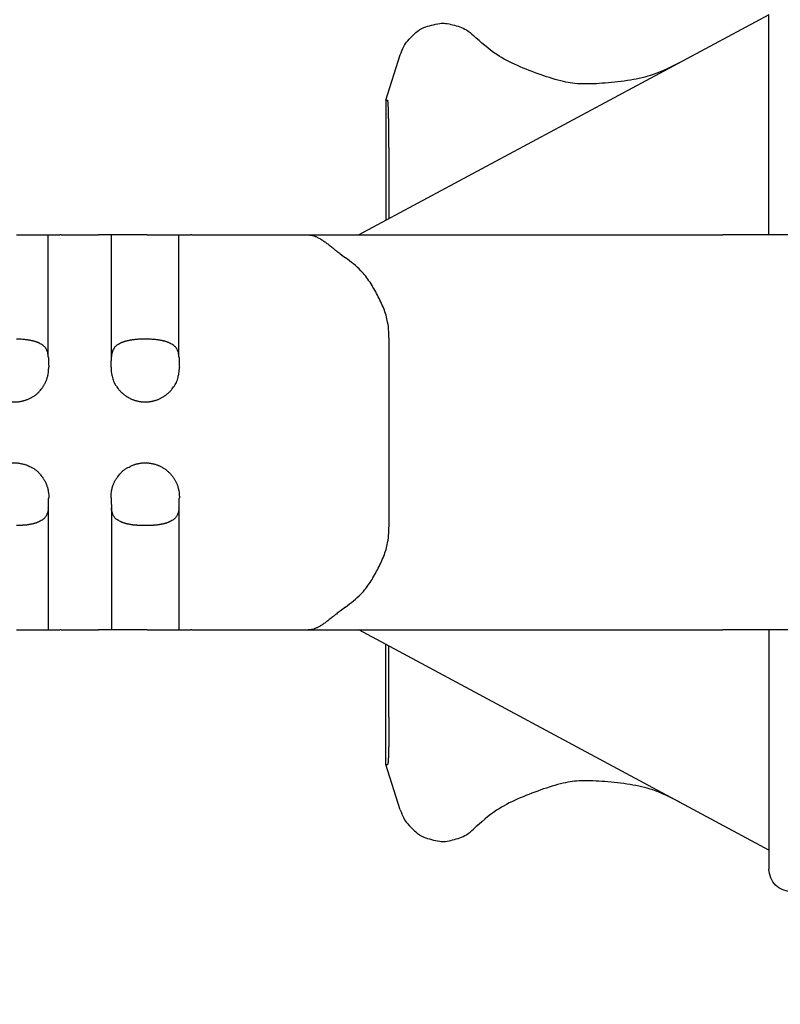
# Model space of a CAD drawing. Units: millimetres. Extents: x 364 to 643, y 89 to 304.
# Drawn here: x 548 to 573, y 256 to 288 of the extents above; entities that cross this region are included whole.
import ezdxf

# ---------------------------------------------------------------- set-up
doc = ezdxf.new("R2010")
doc.units = ezdxf.units.MM
doc.layers.add('1', color=7, linetype='Continuous')
doc.layers.add('Dimensions', color=1, linetype='Continuous')
doc.dimstyles.get("Standard").update_dxf_attribs({"dimscale": 0, "dimtxt": 2.5, "dimasz": 2.5, "dimexe": 1.25, "dimexo": 0.625, "dimtad": 1, "dimtih": 1, "dimtoh": 1, "dimdec": 1, "dimdsep": 46, "dimtxsty": 'Standard', "dimcen": 2.5, "dimadec": 0, "dimazin": 0, "dimtfac": 1, "dimtdec": 4, "dimtmove": 0, "dimatfit": 3, "dimfxl": 1, "dimtolj": 1, "dimtzin": 0, "dimarcsym": 0})

# ---------------------------------------------------------------- blocks, each defined once
blk = doc.blocks.new('*D79')
at = {"layer": 'Defpoints', "color": 0, "transparency": 16777216}
for p in [(540.614, 267.386), (593.914, 256.793), (593.914, 237.287)]:
    blk.add_point(p, dxfattribs=at)
at = {"layer": 'Dimensions', "color": 0, "lineweight": -2, "transparency": 16777216}
for p, q in [((540.614, 264.386), (540.614, 235.287)), ((593.914, 253.793), (593.914, 235.287)), ((543.614, 237.287), (552.264, 237.287)), ((590.914, 237.287), (582.264, 237.287))]:
    blk.add_line(p, q, dxfattribs=at)
at = {"layer": 'Dimensions', "color": 0, "transparency": 16777216}
for points in [[(543.614, 237.787), (543.614, 236.787), (540.614, 237.287)], [(590.914, 237.787), (590.914, 236.787), (593.914, 237.287)]]:
    blk.add_solid(points, dxfattribs=at)
at = {"layer": 'Dimensions', "color": 0, "transparency": 16777216, "insert": (567.264, 237.287), "char_height": 3, "attachment_point": 5}
blk.add_mtext('\\A1;54.46 Nom', dxfattribs=at)
blk = doc.blocks.new('STRAIGHTGRIPSMALL_1_1__40', base_point=(-0.4822, -0.2684))
at = {"color": 7, "linetype": 'Continuous'}
for p, q in [((-0.3242, 0.1187), (-0.4822, 0.1187)), ((-0.2644, 0.0997), (-0.3242, 0.1187)), ((-0.3242, 0.1187), (-0.3242, 0.1163)), ((-0.3862, 0.1146), (-0.48, 0.1146))]:
    blk.add_line(p, q, dxfattribs=at)
for points in [[(-0.3862, 0.1146), (-0.3827, 0.1146), (-0.3795, 0.1146), (-0.3768, 0.1146), (-0.3744, 0.1146), (-0.3724, 0.1146), (-0.3707, 0.1147), (-0.3693, 0.1147), (-0.3679, 0.1147), (-0.3664, 0.1147), (-0.3647, 0.1147), (-0.3622, 0.1147), (-0.3596, 0.1148), (-0.3567, 0.1148), (-0.354, 0.1149), (-0.3525, 0.1149), (-0.351, 0.1149), (-0.3489, 0.1149), (-0.3466, 0.115), (-0.3443, 0.1151), (-0.3421, 0.1151), (-0.3408, 0.1151), (-0.3396, 0.1152), (-0.3379, 0.1152), (-0.3361, 0.1153), (-0.3344, 0.1154), (-0.3328, 0.1154), (-0.3315, 0.1155), (-0.3302, 0.1156), (-0.3292, 0.1156), (-0.3282, 0.1157), (-0.3275, 0.1158), (-0.3268, 0.1158), (-0.3259, 0.1159), (-0.3249, 0.116), (-0.3244, 0.1161), (-0.3242, 0.1163)], [(-0.2644, 0.0997), (-0.2533, 0.0952), (-0.2457, 0.0898), (-0.2383, 0.0827), (-0.2322, 0.0756), (-0.2301, 0.0724), (-0.2285, 0.0688), (-0.2252, 0.0584), (-0.2229, 0.0478), (-0.2226, 0.0438), (-0.2228, 0.0401), (-0.2246, 0.0309), (-0.2275, 0.0211), (-0.2315, 0.0127), (-0.2389, 0.0033)], [(-0.2743, -0.2684), (-0.2905, -0.2327), (-0.2976, -0.2028), (-0.3015, -0.1695), (-0.3025, -0.1388), (-0.3016, -0.1267), (-0.2994, -0.1149), (-0.2905, -0.0854), (-0.2783, -0.0542), (-0.2637, -0.0271), (-0.2389, 0.0033)]]:
    blk.add_spline(points, degree=3, dxfattribs=at)
blk = doc.blocks.new('STRAIGHTGRIPSMALL_1__41', base_point=(-1.3004, -0.2691))
at = {"color": 7, "linetype": 'Continuous'}
for p, q in [((-1.1987, 0.1187), (-1.2584, 0.0997)), ((-1.1987, 0.1187), (-1.0406, 0.1187)), ((-1.1987, 0.1187), (-1.1987, 0.1163)), ((-1.1366, 0.1146), (-1.0428, 0.1146)), ((-1.2488, -0.2691), (-1.2489, -0.2691)), ((-1.2489, -0.2691), (-1.2488, -0.2691))]:
    blk.add_line(p, q, dxfattribs=at)
for points in [[(-1.1366, 0.1146), (-1.1402, 0.1146), (-1.1433, 0.1146), (-1.146, 0.1146), (-1.1484, 0.1146), (-1.1504, 0.1146), (-1.152, 0.1147), (-1.1533, 0.1147), (-1.1548, 0.1147), (-1.1566, 0.1147), (-1.1586, 0.1147), (-1.1608, 0.1147), (-1.1632, 0.1148), (-1.1654, 0.1148), (-1.1669, 0.1148), (-1.1684, 0.1148), (-1.1706, 0.1149), (-1.1729, 0.1149), (-1.175, 0.115), (-1.177, 0.115), (-1.1788, 0.1151), (-1.1805, 0.1151), (-1.1824, 0.1152), (-1.1842, 0.1152), (-1.1858, 0.1153), (-1.1873, 0.1153), (-1.1885, 0.1154), (-1.1898, 0.1154), (-1.1916, 0.1155), (-1.1933, 0.1156), (-1.1942, 0.1157), (-1.195, 0.1157), (-1.1954, 0.1158), (-1.1959, 0.1158), (-1.1969, 0.1159), (-1.1979, 0.116), (-1.1985, 0.1161), (-1.1987, 0.1163)], [(-1.2584, 0.0997), (-1.2695, 0.0952), (-1.2772, 0.0898), (-1.2846, 0.0827), (-1.2907, 0.0756), (-1.2927, 0.0724), (-1.2944, 0.0688), (-1.2976, 0.0584), (-1.2999, 0.0478), (-1.3003, 0.0438), (-1.3, 0.0401), (-1.2982, 0.0309), (-1.2953, 0.0211), (-1.2913, 0.0127), (-1.2839, 0.0033)], [(-1.2489, -0.2691), (-1.2326, -0.2333), (-1.2253, -0.2034), (-1.2214, -0.17), (-1.2203, -0.1392), (-1.2212, -0.1271), (-1.2234, -0.1152), (-1.2322, -0.0857), (-1.2445, -0.0544), (-1.2591, -0.0272), (-1.2839, 0.0033)]]:
    blk.add_spline(points, degree=3, dxfattribs=at)
blk = doc.blocks.new('STRAIGHTBODY__47', base_point=(-1.4799, -1.2356))
at = {"color": 7, "linetype": 'Continuous'}
for p, q in [((-1.0214, 0.605), (-1.0214, 0.548)), ((-0.5014, 0.605), (-0.5014, 0.548)), ((-1.0214, 0.546), (-1.0214, 0.548)), ((-1.0214, 0.546), (-1.0214, 0.4969)), ((-0.5014, 0.546), (-0.5014, 0.548)), ((-0.5014, 0.546), (-0.5014, 0.4969)), ((-1.0214, 0.4948), (-1.0214, 0.4969)), ((-1.0214, 0.4379), (-1.0214, 0.4948)), ((-0.5014, 0.4948), (-0.5014, 0.4969)), ((-0.5014, 0.4379), (-0.5014, 0.4948)), ((-1.0214, 0.433), (-1.0214, 0.4379)), ((-1.0214, 0.433), (-1.0214, 0.376)), ((-0.884, 0.433), (-0.884, 0.4379)), ((-0.6387, 0.433), (-0.6387, 0.4379)), ((-0.5014, 0.433), (-0.5014, 0.4379)), ((-0.5014, 0.433), (-0.5014, 0.376)), ((-1.0214, 0.374), (-1.0214, 0.376)), ((-0.5014, 0.374), (-0.5014, 0.376)), ((-1.0214, 0.374), (-1.0214, 0.2208)), ((-0.5014, 0.374), (-0.5014, 0.2208)), ((-1.0214, 0.2208), (-1.0214, 0.1544)), ((-0.5014, 0.2208), (-0.5014, 0.1544)), ((-1.3114, -0.3856), (-1.0214, 0.1544)), ((-1.0214, 0.1544), (-1.0214, -0.3249)), ((-0.5014, 0.1544), (-0.5014, -0.3249)), ((-0.2114, -0.3856), (-0.5014, 0.1544)), ((-0.6414, 0.1144), (-0.8814, 0.1144)), ((-1.0214, -0.3856), (-1.0214, -0.3249)), ((-0.5014, -0.3856), (-0.5014, -0.3249)), ((-1.0214, -0.3856), (-1.3114, -0.3856)), ((-1.0214, -0.4156), (-1.0214, -0.3856)), ((-0.5014, -0.3856), (-0.2114, -0.3856)), ((-0.5014, -0.4156), (-0.5014, -0.3856)), ((-0.2114, -0.3856), (-0.1864, -0.3856))]:
    blk.add_line(p, q, dxfattribs=at)
blk.add_arc((-0.1864, -0.4156), 0.03, 0, 90, dxfattribs=at)
for points in [[(-0.8474, 0.6523), (-0.8435, 0.6523), (-0.8403, 0.652), (-0.8383, 0.6517), (-0.8362, 0.6513), (-0.8345, 0.6509), (-0.8328, 0.6504), (-0.8313, 0.6499), (-0.8299, 0.6493), (-0.8289, 0.6489), (-0.8278, 0.6484), (-0.8263, 0.6477), (-0.8248, 0.647), (-0.8233, 0.6461), (-0.822, 0.6453), (-0.8209, 0.6445), (-0.8197, 0.6437), (-0.8171, 0.6416), (-0.8142, 0.6391), (-0.8117, 0.6365), (-0.8096, 0.6335), (-0.8077, 0.6303), (-0.8061, 0.6272), (-0.8054, 0.6259), (-0.8048, 0.6245), (-0.8042, 0.623), (-0.8037, 0.6213), (-0.8032, 0.6196), (-0.8028, 0.6179), (-0.8025, 0.6166), (-0.8022, 0.6154), (-0.8019, 0.6137), (-0.8017, 0.6119), (-0.8016, 0.6097), (-0.8015, 0.6074), (-0.8016, 0.6052), (-0.8017, 0.603), (-0.8019, 0.6012), (-0.8022, 0.5994), (-0.8025, 0.5981), (-0.8028, 0.5969), (-0.8031, 0.5957), (-0.8034, 0.5945), (-0.8039, 0.5928), (-0.8045, 0.5911), (-0.8053, 0.5893), (-0.8061, 0.5876), (-0.8077, 0.5845), (-0.8096, 0.5813), (-0.8117, 0.5784), (-0.8142, 0.5758), (-0.8171, 0.5733), (-0.8197, 0.5712), (-0.8209, 0.5704), (-0.822, 0.5696), (-0.8233, 0.5687), (-0.8247, 0.568), (-0.8262, 0.5672), (-0.8277, 0.5665), (-0.8294, 0.5658), (-0.8312, 0.565), (-0.8327, 0.5645), (-0.8342, 0.5641), (-0.8353, 0.5638), (-0.8363, 0.5636), (-0.8373, 0.5634), (-0.8383, 0.5632), (-0.8419, 0.5627), (-0.8474, 0.5625)], [(-0.6754, 0.6523), (-0.6808, 0.6522), (-0.6844, 0.6517), (-0.6853, 0.6515), (-0.6863, 0.6513), (-0.6877, 0.651), (-0.6892, 0.6506), (-0.6907, 0.6501), (-0.6922, 0.6496), (-0.6936, 0.649), (-0.695, 0.6484), (-0.6965, 0.6477), (-0.698, 0.6469), (-0.6995, 0.6461), (-0.7009, 0.6452), (-0.7023, 0.6442), (-0.7036, 0.6432), (-0.7046, 0.6425), (-0.7055, 0.6417), (-0.7067, 0.6407), (-0.708, 0.6395), (-0.7093, 0.638), (-0.7107, 0.6364), (-0.712, 0.6348), (-0.7133, 0.6331), (-0.7143, 0.6315), (-0.7152, 0.63), (-0.7158, 0.6289), (-0.7163, 0.6278), (-0.7169, 0.6267), (-0.7174, 0.6256), (-0.7182, 0.6239), (-0.7188, 0.6222), (-0.7194, 0.62), (-0.72, 0.6179), (-0.7204, 0.6161), (-0.7207, 0.6145), (-0.721, 0.6127), (-0.7211, 0.6109), (-0.7212, 0.6091), (-0.7212, 0.6073), (-0.7212, 0.6061), (-0.7212, 0.6048), (-0.7211, 0.6031), (-0.7208, 0.6013), (-0.7204, 0.5991), (-0.7199, 0.5969), (-0.7194, 0.5948), (-0.7188, 0.5927), (-0.7182, 0.591), (-0.7175, 0.5895), (-0.7171, 0.5886), (-0.7166, 0.5877), (-0.7151, 0.5847), (-0.7132, 0.5814), (-0.711, 0.5784), (-0.7085, 0.5757), (-0.7056, 0.5732), (-0.703, 0.5712), (-0.7022, 0.5706), (-0.7014, 0.57), (-0.7002, 0.5692), (-0.6986, 0.5683), (-0.6967, 0.5673), (-0.6948, 0.5664), (-0.6938, 0.566), (-0.6928, 0.5655), (-0.6914, 0.565), (-0.6899, 0.5645), (-0.6882, 0.564), (-0.6865, 0.5636), (-0.6845, 0.5632), (-0.6824, 0.5628), (-0.6792, 0.5625), (-0.6754, 0.5625)], [(-0.861, 0.563), (-0.8651, 0.5635), (-0.8677, 0.5642), (-0.8686, 0.5646), (-0.8695, 0.565), (-0.8712, 0.5659), (-0.8731, 0.567), (-0.8747, 0.5684), (-0.8761, 0.5701), (-0.8776, 0.5725), (-0.8787, 0.5747), (-0.8791, 0.5754), (-0.8794, 0.576), (-0.8797, 0.5768), (-0.8801, 0.5778), (-0.8805, 0.579), (-0.8809, 0.5802), (-0.8812, 0.581), (-0.8814, 0.5819), (-0.8817, 0.5829), (-0.882, 0.5841), (-0.8823, 0.5856), (-0.8826, 0.5871), (-0.8827, 0.588), (-0.8829, 0.5889), (-0.8831, 0.5903), (-0.8833, 0.5918), (-0.8835, 0.594), (-0.8837, 0.5958), (-0.8837, 0.5965), (-0.8838, 0.5971), (-0.884, 0.6001), (-0.884, 0.605)], [(-0.6618, 0.563), (-0.6577, 0.5635), (-0.655, 0.5642), (-0.6542, 0.5646), (-0.6532, 0.565), (-0.6515, 0.5659), (-0.6497, 0.567), (-0.6481, 0.5684), (-0.6466, 0.5701), (-0.6452, 0.5725), (-0.644, 0.5747), (-0.6437, 0.5754), (-0.6434, 0.576), (-0.643, 0.5768), (-0.6426, 0.5778), (-0.6422, 0.579), (-0.6418, 0.5802), (-0.6416, 0.581), (-0.6413, 0.5819), (-0.641, 0.5829), (-0.6407, 0.5841), (-0.6404, 0.5856), (-0.6402, 0.5871), (-0.64, 0.588), (-0.6398, 0.5889), (-0.6396, 0.5903), (-0.6394, 0.5918), (-0.6392, 0.5938), (-0.6391, 0.5957), (-0.639, 0.597), (-0.6389, 0.5982), (-0.6387, 0.6011), (-0.6387, 0.605)], [(-0.861, 0.563), (-0.8583, 0.5629), (-0.8562, 0.5628), (-0.8553, 0.5628), (-0.8544, 0.5628), (-0.8536, 0.5627), (-0.8527, 0.5627), (-0.8505, 0.5626), (-0.8474, 0.5625)], [(-0.6618, 0.563), (-0.6644, 0.5629), (-0.6665, 0.5628), (-0.6674, 0.5628), (-0.6683, 0.5628), (-0.6691, 0.5627), (-0.67, 0.5627), (-0.6723, 0.5626), (-0.6754, 0.5625)], [(-0.884, 0.4379), (-0.884, 0.4428), (-0.8838, 0.4458), (-0.8837, 0.4464), (-0.8837, 0.4471), (-0.8835, 0.4489), (-0.8833, 0.4511), (-0.8831, 0.4526), (-0.8829, 0.454), (-0.8827, 0.4549), (-0.8826, 0.4558), (-0.8823, 0.4572), (-0.882, 0.4588), (-0.8817, 0.4599), (-0.8814, 0.461), (-0.8812, 0.4619), (-0.8809, 0.4627), (-0.8805, 0.4639), (-0.8801, 0.4651), (-0.8797, 0.4661), (-0.8794, 0.4669), (-0.8791, 0.4675), (-0.8787, 0.4681), (-0.8776, 0.4703), (-0.8761, 0.4728), (-0.8747, 0.4745), (-0.8731, 0.4759), (-0.8712, 0.477), (-0.8695, 0.4779), (-0.8686, 0.4783), (-0.8677, 0.4787), (-0.8651, 0.4794), (-0.861, 0.4799)], [(-0.8474, 0.4803), (-0.8505, 0.4802), (-0.8527, 0.4802), (-0.8536, 0.4801), (-0.8544, 0.4801), (-0.8553, 0.4801), (-0.8562, 0.48), (-0.8583, 0.48), (-0.861, 0.4799)], [(-0.8474, 0.4803), (-0.8436, 0.4803), (-0.8405, 0.4801), (-0.8387, 0.4798), (-0.8368, 0.4794), (-0.8337, 0.4787), (-0.8305, 0.4777), (-0.8273, 0.4765), (-0.8243, 0.4749), (-0.8213, 0.4728), (-0.8187, 0.4709), (-0.8176, 0.47), (-0.8165, 0.4691), (-0.8154, 0.4681), (-0.8142, 0.4669), (-0.8132, 0.4657), (-0.8121, 0.4645), (-0.8108, 0.4628), (-0.8094, 0.4611), (-0.8084, 0.4596), (-0.8076, 0.4581), (-0.807, 0.457), (-0.8065, 0.4559), (-0.8057, 0.4544), (-0.8049, 0.4527), (-0.8042, 0.451), (-0.8037, 0.4494), (-0.8032, 0.4477), (-0.8028, 0.446), (-0.8024, 0.4442), (-0.802, 0.4425), (-0.8018, 0.4408), (-0.8016, 0.439), (-0.8016, 0.4373), (-0.8015, 0.4356), (-0.8016, 0.4333), (-0.8017, 0.431), (-0.8019, 0.4292), (-0.8022, 0.4274), (-0.8025, 0.4262), (-0.8028, 0.425), (-0.8032, 0.4233), (-0.8037, 0.4216), (-0.8042, 0.4199), (-0.8049, 0.4182), (-0.8056, 0.4166), (-0.8064, 0.415), (-0.8072, 0.4135), (-0.808, 0.412), (-0.8089, 0.4106), (-0.8099, 0.4091), (-0.811, 0.4078), (-0.812, 0.4065), (-0.8131, 0.4052), (-0.8142, 0.404), (-0.8154, 0.4028), (-0.8165, 0.4018), (-0.8176, 0.4009), (-0.8187, 0.4), (-0.8213, 0.398), (-0.8243, 0.396), (-0.8273, 0.3944), (-0.8305, 0.3931), (-0.8339, 0.3922), (-0.8369, 0.3915), (-0.8382, 0.3912), (-0.8395, 0.391), (-0.8427, 0.3906), (-0.8474, 0.3905)], [(-0.6754, 0.4803), (-0.6792, 0.4803), (-0.6825, 0.48), (-0.6846, 0.4797), (-0.6866, 0.4792), (-0.6879, 0.4789), (-0.6893, 0.4786), (-0.6907, 0.4781), (-0.6922, 0.4776), (-0.6936, 0.477), (-0.695, 0.4764), (-0.6965, 0.4757), (-0.698, 0.4749), (-0.6994, 0.4741), (-0.7007, 0.4733), (-0.7019, 0.4725), (-0.703, 0.4717), (-0.7057, 0.4696), (-0.7085, 0.4671), (-0.711, 0.4645), (-0.7132, 0.4615), (-0.715, 0.4583), (-0.7166, 0.4552), (-0.7173, 0.4539), (-0.7179, 0.4525), (-0.7185, 0.451), (-0.7191, 0.4493), (-0.7196, 0.4476), (-0.72, 0.4459), (-0.7203, 0.4446), (-0.7205, 0.4434), (-0.7208, 0.4417), (-0.7211, 0.4399), (-0.7212, 0.4377), (-0.7212, 0.4354), (-0.7212, 0.4332), (-0.7211, 0.431), (-0.7208, 0.4292), (-0.7205, 0.4274), (-0.7203, 0.4262), (-0.72, 0.425), (-0.7196, 0.4233), (-0.7191, 0.4216), (-0.7185, 0.4199), (-0.7179, 0.4182), (-0.7172, 0.4167), (-0.7164, 0.4151), (-0.7154, 0.4132), (-0.7143, 0.4113), (-0.7133, 0.4098), (-0.7123, 0.4085), (-0.7115, 0.4075), (-0.7108, 0.4066), (-0.7097, 0.4053), (-0.7085, 0.404), (-0.7074, 0.4028), (-0.7061, 0.4017), (-0.7048, 0.4006), (-0.7035, 0.3996), (-0.7022, 0.3986), (-0.7009, 0.3977), (-0.6994, 0.3968), (-0.698, 0.3959), (-0.6965, 0.3952), (-0.695, 0.3945), (-0.6936, 0.3939), (-0.6922, 0.3933), (-0.6907, 0.3927), (-0.6892, 0.3923), (-0.6877, 0.3919), (-0.6863, 0.3916), (-0.6853, 0.3914), (-0.6844, 0.3912), (-0.6808, 0.3907), (-0.6754, 0.3905)], [(-0.6754, 0.4803), (-0.6723, 0.4802), (-0.67, 0.4802), (-0.6691, 0.4801), (-0.6683, 0.4801), (-0.6674, 0.4801), (-0.6665, 0.48), (-0.6644, 0.48), (-0.6618, 0.4799)], [(-0.6387, 0.4379), (-0.6388, 0.4428), (-0.6389, 0.4458), (-0.639, 0.4464), (-0.639, 0.4471), (-0.6392, 0.4489), (-0.6394, 0.4511), (-0.6396, 0.4526), (-0.6398, 0.454), (-0.64, 0.4549), (-0.6402, 0.4558), (-0.6404, 0.4572), (-0.6407, 0.4588), (-0.641, 0.4599), (-0.6413, 0.461), (-0.6416, 0.4619), (-0.6418, 0.4627), (-0.6422, 0.4639), (-0.6426, 0.4651), (-0.643, 0.4661), (-0.6434, 0.4669), (-0.6437, 0.4675), (-0.644, 0.4681), (-0.6452, 0.4703), (-0.6466, 0.4728), (-0.6481, 0.4745), (-0.6497, 0.4759), (-0.6515, 0.477), (-0.6532, 0.4779), (-0.6542, 0.4783), (-0.655, 0.4787), (-0.6577, 0.4794), (-0.6618, 0.4799)], [(-0.861, 0.391), (-0.8651, 0.3915), (-0.8677, 0.3922), (-0.8686, 0.3926), (-0.8695, 0.393), (-0.8712, 0.3939), (-0.8731, 0.395), (-0.8747, 0.3964), (-0.8761, 0.3981), (-0.8776, 0.4005), (-0.8787, 0.4027), (-0.8791, 0.4034), (-0.8794, 0.404), (-0.8797, 0.4048), (-0.8801, 0.4058), (-0.8805, 0.407), (-0.8809, 0.4082), (-0.8812, 0.409), (-0.8814, 0.4099), (-0.8817, 0.4109), (-0.882, 0.4121), (-0.8823, 0.4136), (-0.8826, 0.4151), (-0.8827, 0.416), (-0.8829, 0.4169), (-0.8831, 0.4183), (-0.8833, 0.4198), (-0.8835, 0.4218), (-0.8837, 0.4237), (-0.8838, 0.425), (-0.8839, 0.4262), (-0.884, 0.4291), (-0.884, 0.433)], [(-0.6618, 0.391), (-0.6577, 0.3915), (-0.655, 0.3922), (-0.6542, 0.3926), (-0.6532, 0.393), (-0.6515, 0.3939), (-0.6497, 0.395), (-0.6481, 0.3964), (-0.6466, 0.3981), (-0.6452, 0.4005), (-0.644, 0.4027), (-0.6437, 0.4034), (-0.6434, 0.404), (-0.643, 0.4048), (-0.6426, 0.4058), (-0.6422, 0.407), (-0.6418, 0.4082), (-0.6416, 0.409), (-0.6413, 0.4099), (-0.641, 0.4109), (-0.6407, 0.4121), (-0.6404, 0.4136), (-0.6402, 0.4151), (-0.64, 0.416), (-0.6398, 0.4169), (-0.6396, 0.4183), (-0.6394, 0.4198), (-0.6392, 0.422), (-0.639, 0.4238), (-0.639, 0.4245), (-0.6389, 0.4251), (-0.6388, 0.4281), (-0.6387, 0.433)], [(-0.861, 0.391), (-0.8583, 0.3909), (-0.8562, 0.3908), (-0.8553, 0.3908), (-0.8544, 0.3908), (-0.8536, 0.3907), (-0.8527, 0.3907), (-0.8505, 0.3906), (-0.8474, 0.3905)], [(-0.6618, 0.391), (-0.6644, 0.3909), (-0.6665, 0.3908), (-0.6674, 0.3908), (-0.6683, 0.3908), (-0.6691, 0.3907), (-0.67, 0.3907), (-0.6723, 0.3906), (-0.6754, 0.3905)], [(-1.0214, 0.2208), (-1.0211, 0.2167), (-1.0203, 0.2137), (-1.0198, 0.2123), (-1.0192, 0.2108), (-1.0185, 0.2093), (-1.0178, 0.2076), (-1.0168, 0.2058), (-1.0157, 0.2041), (-1.0144, 0.2021), (-1.0131, 0.2002), (-1.0117, 0.1982), (-1.0103, 0.1963), (-1.0087, 0.1942), (-1.007, 0.192), (-1.0052, 0.1897), (-1.0035, 0.1876), (-1.002, 0.1857), (-1.0006, 0.1838), (-0.9967, 0.1789), (-0.9914, 0.1718)], [(-0.5314, 0.1718), (-0.5261, 0.1789), (-0.5222, 0.1838), (-0.5207, 0.1857), (-0.5192, 0.1876), (-0.5175, 0.1897), (-0.5157, 0.192), (-0.514, 0.1942), (-0.5124, 0.1963), (-0.511, 0.1982), (-0.5097, 0.2002), (-0.5083, 0.2021), (-0.507, 0.2041), (-0.5059, 0.2058), (-0.505, 0.2076), (-0.5042, 0.2093), (-0.5035, 0.2108), (-0.503, 0.2123), (-0.5024, 0.2137), (-0.5017, 0.2167), (-0.5014, 0.2208)], [(-0.8814, 0.1144), (-0.9065, 0.1163), (-0.9244, 0.1215), (-0.9421, 0.1297), (-0.959, 0.1395), (-0.9743, 0.1516), (-0.9914, 0.1718)], [(-0.5314, 0.1718), (-0.5484, 0.1516), (-0.5637, 0.1395), (-0.5806, 0.1297), (-0.5983, 0.1215), (-0.6162, 0.1163), (-0.6414, 0.1144)]]:
    blk.add_spline(points, degree=3, dxfattribs=at)
blk = doc.blocks.new('STRAIGHTBODYASSY__78', base_point=(-1.4799, -1.9836))
for name, p in [('STRAIGHTBODY__47', (-1.4799, -1.2356)), ('STRAIGHTGRIPSMALL_1__41', (-1.3004, -0.2691)), ('STRAIGHTGRIPSMALL_1_1__40', (-0.4822, -0.2684))]:
    blk.add_blockref(name, p)

msp = doc.modelspace()

# ---------------------------------------------------------------- linework, layer by layer
at = {"layer": '1', "color": 7, "linetype": 'Continuous'}
for p, q in [((549.201, 277.131), (549.201, 281.119)), ((551.267, 277.115), (551.267, 281.119)), ((553.476, 277.131), (553.476, 281.119)), ((549.201, 272.179), (549.201, 268.191)), ((551.267, 272.195), (551.267, 268.191)), ((553.476, 272.179), (553.476, 268.191))]:
    msp.add_line(p, q, dxfattribs=at)

# ---------------------------------------------------------------- block references
at = {"xscale": -24.85989202688316, "yscale": 24.85989202688316, "zscale": 24.85989202688316, "rotation": 90}
msp.add_blockref('STRAIGHTBODYASSY__78', (612.51, 292.517), dxfattribs=at)

# ---------------------------------------------------------------- dimensions: what is measured, and where the dimension line sits
at = {"layer": 'Dimensions'}
dim = msp.add_linear_dim(base=(593.914, 237.287), p1=(540.614, 267.386), p2=(593.914, 256.793), angle=180, text='54.46 Nom', dimstyle='Standard', override={"dimscale": 1, "dimtxt": 3, "dimasz": 3, "dimexe": 2, "dimexo": 3, "dimgap": 3, "dimtad": 0, "dimpost": '', "dimatfit": 1}, dxfattribs=at)
dim.commit()
dim.dimension.update_dxf_attribs({"geometry": '*D79', "text_midpoint": (567.264, 237.287)})

doc.saveas('drawing.dxf')
